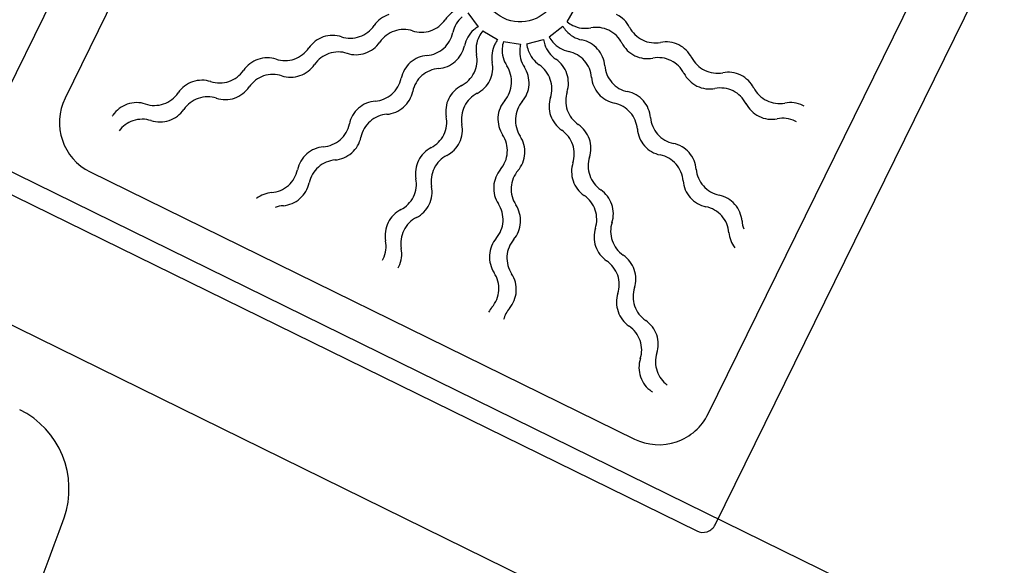
# Model space of a CAD drawing. Units: metres. Extents: x 564820 to 565119, y 4795031 to 4795214.
# Drawn here: x 564885 to 564886, y 4795168 to 4795169 of the extents above; entities that cross this region are included whole.
import ezdxf

# ---------------------------------------------------------------- set-up
doc = ezdxf.new("R2010")
doc.units = ezdxf.units.M
doc.header["$LTSCALE"] = 5
doc.header["$MEASUREMENT"] = 0
doc.layers.add('CARTO', color=7, linetype='CONTINUOUS')

msp = doc.modelspace()

# ---------------------------------------------------------------- linework, layer by layer
at = {"layer": 'CARTO', "extrusion": (-0.01006284587877341, -0.02067069291909827, 0.9997356958651944)}
for p, q in [((564885.3254990643, 4795169.230068964, 8.261378722420769), (564885.0698718666, 4795168.709610572, 8.248044625475643)), ((564885.3305507102, 4795169.149620964, 8.259766214257686), (564885.1366266287, 4795168.754790459, 8.249650692437248)), ((564885.6084199268, 4795168.44509973, 8.247996316464553), (564885.8640471236, 4795168.965558123, 8.261330413409675)), ((564885.6033682809, 4795168.52554773, 8.249608824627634), (564885.7972923615, 4795168.920378234, 8.259724346448074)), ((564885.4288156098, 4795168.816688698, 8.253871540181512), (564885.4363721274, 4795168.806668883, 8.253740429081216)), ((564885.5008720718, 4795168.810342139, 8.25446560249627), (564885.5072374768, 4795168.821154803, 8.254753237891624)), ((564885.4878664883, 4795168.799442332, 8.254109328594192), (564885.4978863657, 4795168.806995532, 8.254366354906733)), ((564885.4397199, 4795168.803682967, 8.253712388845877), (564885.4505356532, 4795168.79731635, 8.25368961769532)), ((564885.4547711718, 4795168.795838414, 8.253701692304023), (564885.4671995598, 4795168.794094255, 8.253790727804455)), ((564885.4716780055, 4795168.794349302, 8.25384107900748), (564885.483826919, 4795168.797493132, 8.25402836631107)), ((564885.0229231166, 4795168.738057895, 0.5061139895871533), (564886.5488092867, 4795167.988610513, 0.5059771140621837)), ((564885.1549003711, 4795168.701262722, 8.248727878943741), (564885.5498356149, 4795168.507288105, 8.248692452335607)), ((564885.0744403023, 4795168.696228637, 8.247813922102267), (564885.59503676, 4795168.440534824, 8.247767223391545)), ((564884.9788494618, 4795168.648323689, 0.5038150073418224), (564886.5047356323, 4795167.898876308, 0.5036781318750639))]:
    msp.add_line(p, q, dxfattribs=at)
msp.add_circle((-1590975.612365487, 4557472.354509235, -104795.5654243365), 0.0275, dxfattribs=at)
for centre, radius, start, end in [((-1590975.67379854, 4557472.278002833, -104795.5654243365), 0.02098048164292843, 134.79933826186, 171.611498791153), ((-1590975.629330412, 4557472.304384337, -104795.5654243365), 0.02098048164292843, 134.79933826186, 171.611498791153), ((-1590975.539900885, 4557472.344274906, -104795.5654243365), 0.02098048164292843, 52.98717988365593, 89.79933909738587), ((-1590975.71531059, 4557472.284124285, -104795.5654243365), 0.02098048164292843, 314.79933826186, 351.6114987911531), ((-1590975.670842463, 4557472.31050579, -104795.5654243365), 0.02098048164292843, 314.79933826186, 351.6114987911531), ((-1590975.620591259, 4557472.306616347, -104795.5654243365), 0.02098048164292843, 157.2993395615976, 194.1115016272128), ((-1590975.559563922, 4557472.358017655, -104795.5654243365), 0.02098048164292843, 236.4153266163886, 247.2993398705734), ((-1590975.564970362, 4557472.365237433, -104795.5654243365), 0.02098048164292843, 256.2700490506017, 269.7993390973859), ((-1590975.564970362, 4557472.365237433, -104795.5654243365), 0.02098048164292843, 269.7993390973859, 306.6115018393701), ((-1590975.709304157, 4557472.242595815, -104795.5654243365), 0.02098048164292843, 97.98717835603144, 134.79933826186), ((-1590975.66483603, 4557472.268977324, -104795.5654243365), 0.02098048164292843, 134.79933826186, 171.611498791153), ((-1590975.66483603, 4557472.268977324, -104795.5654243365), 0.02098048164292843, 97.98717835603144, 134.79933826186), ((-1590975.670842463, 4557472.31050579, -104795.5654243365), 0.02098048164292843, 277.9871783560314, 314.79933826186), ((-1590975.66128597, 4557472.296385859, -104795.5654243365), 0.02098048164292843, 337.2993395615976, 14.1115016272128), ((-1590975.608857066, 4557472.301707674, -104795.5654243365), 0.02098048164292843, 157.2993395615976, 194.1115016272128), ((-1590975.608857066, 4557472.301707674, -104795.5654243365), 0.02098048164292843, 146.415324174321, 157.2993395615976), ((-1590975.601637295, 4557472.30711411, -104795.5654243365), 0.02098048164292843, 166.2700507854816, 179.7993395919821), ((-1590975.559563922, 4557472.358017655, -104795.5654243365), 0.02098048164292843, 247.2993398705734, 284.1115001339504), ((-1590975.539945432, 4557472.33155546, -104795.5654243365), 0.02098048164292843, 89.79933909738587, 126.61150183937), ((-1590975.539945432, 4557472.33155546, -104795.5654243365), 0.02098048164292843, 52.98717988365593, 89.79933909738587), ((-1590975.514783015, 4557472.377887158, -104795.5654243365), 0.02098048164292843, 232.9871798836559, 269.7993390973859), ((-1590975.709304157, 4557472.242595815, -104795.5654243365), 0.02098048164292843, 134.79933826186, 171.611498791153), ((-1590975.71531059, 4557472.284124285, -104795.5654243365), 0.02098048164292843, 277.9871783560314, 314.79933826186), ((-1590975.706348078, 4557472.275098776, -104795.5654243364), 0.02098048164292843, 314.79933826186, 351.6114987911531), ((-1590975.649551777, 4557472.291477182, -104795.5654243365), 0.02098048164292843, 337.2993395615976, 14.1115016272128), ((-1590975.601637295, 4557472.30711411, -104795.5654243365), 0.02098048164292843, 179.7993395919821, 216.6115000994099), ((-1590975.588917845, 4557472.307069565, -104795.5654243365), 0.02098048164292843, 179.7993395919821, 216.6115000994099), ((-1590975.588917845, 4557472.307069565, -104795.5654243365), 0.02098048164292843, 168.9153251391959, 179.7993395919821), ((-1590975.584316601, 4557472.314827348, -104795.5654243365), 0.02098048164292843, 188.7700473568563, 202.2993370526368), ((-1590975.572548314, 4557472.319653716, -104795.5654243365), 0.02098048164292843, 191.4153228031131, 202.2993370526368), ((-1590975.571266096, 4557472.3285818, -104795.5654243365), 0.02098048164292843, 211.2700483468766, 224.7993388410444), ((-1590975.562240587, 4557472.337544312, -104795.5654243365), 0.02098048164292843, 213.9153269507775, 224.7993388410444), ((-1590975.562240587, 4557472.337544312, -104795.5654243365), 0.02098048164292843, 224.7993388410444, 261.6115003693588), ((-1590975.5644726, 4557472.346283462, -104795.5654243365), 0.02098048164292843, 233.770049076971, 247.2993398705734), ((-1590975.5644726, 4557472.346283462, -104795.5654243365), 0.02098048164292843, 247.2993398705734, 284.1115001339504), ((-1590975.549333433, 4557472.317322947, -104795.5654243365), 0.02098048164292843, 67.29933987057343, 104.1115001339503), ((-1590975.514827562, 4557472.365167705, -104795.5654243365), 0.02098048164292843, 232.9871798836559, 269.7993390973859), ((-1590975.514783015, 4557472.377887158, -104795.5654243365), 0.02098048164292843, 269.7993390973859, 306.6115018393701), ((-1590975.489758085, 4557472.344205185, -104795.5654243365), 0.02098048164292843, 89.79933909738587, 126.61150183937), ((-1590975.489758085, 4557472.344205185, -104795.5654243365), 0.02098048164292843, 52.98717988365593, 89.79933909738587), ((-1590975.750816206, 4557472.24871727, -104795.5654243365), 0.02098048164292843, 314.79933826186, 351.6114987911531), ((-1590975.700341646, 4557472.233570307, -104795.5654243365), 0.02098048164292843, 134.79933826186, 171.611498791153), ((-1590975.700341646, 4557472.233570307, -104795.5654243365), 0.02098048164292843, 97.98717835603144, 134.79933826186), ((-1590975.706348078, 4557472.275098776, -104795.5654243364), 0.02098048164292843, 277.9871783560314, 314.79933826186), ((-1590975.639844494, 4557472.260317122, -104795.5654243365), 0.02098048164292843, 120.4871779937347, 157.2993395615976), ((-1590975.66128597, 4557472.296385859, -104795.5654243365), 0.02098048164292843, 300.4871779937347, 337.2993395615976), ((-1590975.635319267, 4557472.282089178, -104795.5654243365), 0.02098048164292843, 359.799339591982, 36.61150009940994), ((-1590975.584316601, 4557472.314827348, -104795.5654243365), 0.02098048164292843, 202.2993370526368, 239.1114993088365), ((-1590975.572548314, 4557472.319653716, -104795.5654243365), 0.02098048164292843, 202.2993370526368, 239.1114993088365), ((-1590975.571266096, 4557472.3285818, -104795.5654243365), 0.02098048164292843, 224.7993388410444, 261.6115003693588), ((-1590975.554242112, 4557472.305588752, -104795.5654243365), 0.02098048164292843, 67.29933987057343, 104.1115001339503), ((-1590975.549333433, 4557472.317322947, -104795.5654243365), 0.02098048164292843, 30.48717610352769, 67.29933987057343), ((-1590975.514827562, 4557472.365167705, -104795.5654243365), 0.02098048164292843, 269.7993390973859, 306.6115018393701), ((-1590975.744809773, 4557472.207188804, -104795.5654243365), 0.02098048164292843, 134.79933826186, 171.611498791153), ((-1590975.744809773, 4557472.207188804, -104795.5654243365), 0.02098048164292843, 97.98717835603144, 134.79933826186), ((-1590975.750816206, 4557472.24871727, -104795.5654243365), 0.02098048164292843, 277.9871783560314, 314.79933826186), ((-1590975.741853695, 4557472.239691762, -104795.5654243365), 0.02098048164292843, 314.79933826186, 351.6114987911531), ((-1590975.639844494, 4557472.260317122, -104795.5654243365), 0.02098048164292843, 157.2993395615976, 194.1115016272128), ((-1590975.649551777, 4557472.291477182, -104795.5654243365), 0.02098048164292843, 300.4871779937347, 337.2993395615976), ((-1590975.622599815, 4557472.282044635, -104795.5654243365), 0.02098048164292843, 359.799339591982, 36.61150009940994), ((-1590975.577387548, 4557472.287069752, -104795.5654243365), 0.02098048164292843, 44.79933884104441, 81.61150036935881), ((-1590975.568362039, 4557472.296032261, -104795.5654243365), 0.02098048164292843, 44.79933884104441, 81.61150036935881), ((-1590975.554242112, 4557472.305588752, -104795.5654243365), 0.02098048164292843, 30.48717610352769, 67.29933987057343), ((-1590975.513264696, 4557472.338764422, -104795.5654243364), 0.02098048164292843, 210.4871761035277, 247.2993398705734), ((-1590975.48980263, 4557472.331485732, -104795.5654243365), 0.02098048164292843, 89.79933909738587, 126.61150183937), ((-1590975.48980263, 4557472.331485732, -104795.5654243365), 0.02098048164292843, 52.98717988365593, 89.79933909738587), ((-1590975.464640214, 4557472.377817432, -104795.5654243365), 0.02098048164292843, 232.9871798836559, 269.7993390973859), ((-1590975.786321824, 4557472.213310256, -104795.5654243365), 0.02098048164292843, 314.79933826186, 351.6114987911531), ((-1590975.735847263, 4557472.198163296, -104795.5654243365), 0.02098048164292843, 97.98717835603144, 134.79933826186), ((-1590975.741853695, 4557472.239691762, -104795.5654243365), 0.02098048164292843, 277.9871783560314, 314.79933826186), ((-1590975.628110301, 4557472.255408442, -104795.5654243365), 0.02098048164292843, 120.4871779937347, 157.2993395615976), ((-1590975.635319267, 4557472.282089178, -104795.5654243365), 0.02098048164292843, 322.9871761469832, 359.799339591982), ((-1590975.605858059, 4557472.278817795, -104795.5654243365), 0.02098048164292843, 22.29933705263678, 59.11149930883646), ((-1590975.594089772, 4557472.283644164, -104795.5654243365), 0.02098048164292843, 22.29933705263678, 59.11149930883646), ((-1590975.568362039, 4557472.296032261, -104795.5654243365), 0.02098048164292843, 7.987179400848164, 44.79933884104441), ((-1590975.46468476, 4557472.365097982, -104795.5654243365), 0.02098048164292843, 232.9871798836559, 269.7993390973859), ((-1590975.464640214, 4557472.377817432, -104795.5654243365), 0.02098048164292843, 269.7993390973859, 306.6115018393701), ((-1590975.439615282, 4557472.344135464, -104795.5654243365), 0.02098048164292843, 89.79933909738587, 126.61150183937), ((-1590975.439615282, 4557472.344135464, -104795.5654243365), 0.02098048164292843, 52.98717988365593, 89.79933909738587), ((-1590975.780315391, 4557472.171781791, -104795.5654243365), 0.02098048164292843, 134.79933826186, 171.611498791153), ((-1590975.780315391, 4557472.171781791, -104795.5654243365), 0.02098048164292843, 97.98717835603144, 134.79933826186), ((-1590975.786321824, 4557472.213310256, -104795.5654243365), 0.02098048164292843, 277.9871783560314, 314.79933826186), ((-1590975.735847263, 4557472.198163296, -104795.5654243365), 0.02098048164292843, 134.79933826186, 171.611498791153), ((-1590975.680539205, 4557472.250086633, -104795.5654243365), 0.02098048164292843, 337.2993395615976, 14.1115016272128), ((-1590975.628110301, 4557472.255408442, -104795.5654243365), 0.02098048164292843, 157.2993395615976, 194.1115016272128), ((-1590975.622599815, 4557472.282044635, -104795.5654243365), 0.02098048164292843, 322.9871761469832, 359.799339591982), ((-1590975.605858059, 4557472.278817795, -104795.5654243365), 0.02098048164292843, 345.4871788243155, 22.29933705263678), ((-1590975.594089772, 4557472.283644164, -104795.5654243365), 0.02098048164292843, 345.4871788243155, 22.29933705263678), ((-1590975.577387548, 4557472.287069752, -104795.5654243365), 0.02098048164292843, 7.987179400848164, 44.79933884104441), ((-1590975.518173374, 4557472.327030228, -104795.5654243365), 0.02098048164292843, 210.4871761035277, 247.2993398705734), ((-1590975.513264696, 4557472.338764422, -104795.5654243364), 0.02098048164292843, 247.2993398705734, 284.1115001339504), ((-1590975.821827441, 4557472.177903242, -104795.5654243365), 0.02098048164292843, 314.79933826186, 351.6114987911531), ((-1590975.777359313, 4557472.204284751, -104795.5654243366), 0.02098048164292843, 314.79933826186, 351.6114987911531), ((-1590975.680539205, 4557472.250086633, -104795.5654243365), 0.02098048164292843, 300.4871779937347, 337.2993395615976), ((-1590975.668805012, 4557472.245177953, -104795.5654243365), 0.02098048164292843, 337.2993395615976, 14.1115016272128), ((-1590975.601707018, 4557472.256971307, -104795.5654243365), 0.02098048164292843, 142.9871761469832, 179.7993395919821), ((-1590975.588987567, 4557472.256926765, -104795.5654243365), 0.02098048164292843, 142.9871761469832, 179.7993395919821), ((-1590975.526833573, 4557472.302038693, -104795.5654243365), 0.02098048164292843, 187.9871794008482, 224.7993388410444), ((-1590975.518173374, 4557472.327030228, -104795.5654243365), 0.02098048164292843, 247.2993398705734, 284.1115001339504), ((-1590975.503034208, 4557472.298069712, -104795.5654243365), 0.02098048164292843, 67.29933987057343, 104.1115001339503), ((-1590975.46468476, 4557472.365097982, -104795.5654243365), 0.02098048164292843, 269.7993390973859, 306.6115018393701), ((-1590975.439659829, 4557472.331416008, -104795.5654243364), 0.02098048164292843, 89.79933909738587, 126.61150183937), ((-1590975.439659829, 4557472.331416008, -104795.5654243364), 0.02098048164292843, 52.98717988365593, 89.79933909738587), ((-1590975.414497413, 4557472.37774771, -104795.5654243365), 0.02098048164292843, 232.9871798836559, 269.7993390973859), ((-1590975.833134619, 4557472.135281064, -104795.5654243365), 0.04, 179.7993395919821, 269.7993390973859), ((-1590975.815821007, 4557472.136374776, -104795.5654243365), 0.02098048164292843, 134.79933826186, 171.611498791153), ((-1590975.815821007, 4557472.136374776, -104795.5654243365), 0.02098048164292843, 97.98717835603144, 134.79933826186), ((-1590975.821827441, 4557472.177903242, -104795.5654243365), 0.02098048164292843, 277.9871783560314, 314.79933826186), ((-1590975.771352881, 4557472.162756284, -104795.5654243365), 0.02098048164292843, 134.79933826186, 171.611498791153), ((-1590975.771352881, 4557472.162756284, -104795.5654243365), 0.02098048164292843, 97.98717835603144, 134.79933826186), ((-1590975.777359313, 4557472.204284751, -104795.5654243366), 0.02098048164292843, 277.9871783560314, 314.79933826186), ((-1590975.659097729, 4557472.214017895, -104795.5654243365), 0.02098048164292843, 120.4871779937347, 157.2993395615976), ((-1590975.601707018, 4557472.256971307, -104795.5654243365), 0.02098048164292843, 179.7993395919821, 216.6115000994099), ((-1590975.565192198, 4557472.26847476, -104795.5654243365), 0.02098048164292843, 165.4871788243155, 202.2993370526368), ((-1590975.55342391, 4557472.273301128, -104795.5654243365), 0.02098048164292843, 165.4871788243155, 202.2993370526368), ((-1590975.535859083, 4557472.29307618, -104795.5654243365), 0.02098048164292843, 187.9871794008482, 224.7993388410444), ((-1590975.507942885, 4557472.28633552, -104795.5654243365), 0.02098048164292843, 67.29933987057343, 104.1115001339503), ((-1590975.503034208, 4557472.298069712, -104795.5654243365), 0.02098048164292843, 30.48717610352769, 67.29933987057343), ((-1590975.414541958, 4557472.365028259, -104795.5654243365), 0.02098048164292843, 232.9871798836559, 269.7993390973859), ((-1590975.414497413, 4557472.37774771, -104795.5654243365), 0.02098048164292843, 269.7993390973859, 306.6115018393701), ((-1590975.389472482, 4557472.344065743, -104795.5654243365), 0.02098048164292843, 89.79933909738587, 126.61150183937), ((-1590975.812864929, 4557472.168877734, -104795.5654243365), 0.02098048164292843, 314.79933826186, 351.6114987911531), ((-1590975.659097729, 4557472.214017895, -104795.5654243365), 0.02098048164292843, 157.2993395615976, 194.1115016272128), ((-1590975.647363535, 4557472.209109218, -104795.5654243365), 0.02098048164292843, 120.4871779937347, 157.2993395615976), ((-1590975.668805012, 4557472.245177953, -104795.5654243365), 0.02098048164292843, 300.4871779937347, 337.2993395615976), ((-1590975.588987567, 4557472.256926765, -104795.5654243365), 0.02098048164292843, 179.7993395919821, 216.6115000994099), ((-1590975.526833573, 4557472.302038693, -104795.5654243365), 0.02098048164292843, 224.7993388410444, 261.6115003693588), ((-1590975.507942885, 4557472.28633552, -104795.5654243365), 0.02098048164292843, 30.48717610352769, 67.29933987057343), ((-1590975.389472482, 4557472.344065743, -104795.5654243365), 0.02098048164292843, 86.87111696839578, 89.79933909738587), ((-1590975.857333057, 4557472.142496231, -104795.5654243365), 0.02098048164292843, 349.0861154557196, 351.6114987911531), ((-1590975.806858497, 4557472.127349269, -104795.5654243365), 0.02098048164292843, 134.79933826186, 169.2396136197893), ((-1590975.806858497, 4557472.127349269, -104795.5654243365), 0.02098048164292843, 97.98717835603144, 134.79933826186), ((-1590975.812864929, 4557472.168877734, -104795.5654243365), 0.02098048164292843, 277.9871783560314, 314.79933826186), ((-1590975.69979244, 4557472.203787405, -104795.5654243365), 0.02098048164292843, 337.2993395615976, 14.1115016272128), ((-1590975.647363535, 4557472.209109218, -104795.5654243365), 0.02098048164292843, 157.2993395615976, 194.1115016272128), ((-1590975.63538899, 4557472.231946376, -104795.5654243365), 0.02098048164292843, 359.799339591982, 36.61150009940994), ((-1590975.622669539, 4557472.231901835, -104795.5654243366), 0.02098048164292843, 359.799339591982, 36.61150009940994), ((-1590975.565192198, 4557472.26847476, -104795.5654243365), 0.02098048164292843, 202.2993370526368, 239.1114993088365), ((-1590975.55342391, 4557472.273301128, -104795.5654243365), 0.02098048164292843, 202.2993370526368, 239.1114993088365), ((-1590975.535859083, 4557472.29307618, -104795.5654243365), 0.02098048164292843, 224.7993388410444, 261.6115003693588), ((-1590975.532955026, 4557472.260526643, -104795.5654243365), 0.02098048164292843, 44.79933884104441, 81.61150036935881), ((-1590975.466965471, 4557472.319511182, -104795.5654243365), 0.02098048164292843, 210.4871761035277, 247.2993398705734), ((-1590975.414541958, 4557472.365028259, -104795.5654243365), 0.02098048164292843, 269.7993390973859, 306.6115018393701), ((-1590975.389517027, 4557472.331346286, -104795.5654243365), 0.02098048164292843, 89.79933909738587, 126.61150183937), ((-1590975.389517027, 4557472.331346286, -104795.5654243365), 0.02098048164292843, 86.87111696839578, 89.79933909738587), ((-1590975.541980535, 4557472.251564135, -104795.5654243366), 0.02098048164292843, 44.79933884104441, 81.61150036935881), ((-1590975.471874148, 4557472.307776991, -104795.5654243365), 0.02098048164292843, 210.4871761035277, 247.2993398705734), ((-1590975.466965471, 4557472.319511182, -104795.5654243365), 0.02098048164292843, 247.2993398705734, 284.1115001339504), ((-1590975.69979244, 4557472.203787405, -104795.5654243365), 0.02098048164292843, 300.4871779937347, 337.2993395615976), ((-1590975.688058248, 4557472.198878732, -104795.5654243365), 0.02098048164292843, 337.2993395615976, 14.1115016272128), ((-1590975.63538899, 4557472.231946376, -104795.5654243365), 0.02098048164292843, 322.9871761469832, 359.799339591982), ((-1590975.622669539, 4557472.231901835, -104795.5654243366), 0.02098048164292843, 322.9871761469832, 359.799339591982), ((-1590975.586733655, 4557472.232465209, -104795.5654243365), 0.02098048164292843, 22.29933705263678, 59.11149930883646), ((-1590975.574965368, 4557472.237291575, -104795.5654243364), 0.02098048164292843, 22.29933705263678, 59.11149930883646), ((-1590975.532955026, 4557472.260526643, -104795.5654243365), 0.02098048164292843, 7.987179400848164, 44.79933884104441), ((-1590975.456734982, 4557472.278816476, -104795.5654243365), 0.02098048164292843, 67.29933987057343, 104.1115001339503), ((-1590975.678350964, 4557472.167718668, -104795.5654243365), 0.02098048164292843, 157.2993395615976, 194.1115016272128), ((-1590975.678350964, 4557472.167718668, -104795.5654243365), 0.02098048164292843, 120.4871779937347, 157.2993395615976), ((-1590975.688058248, 4557472.198878732, -104795.5654243365), 0.02098048164292843, 300.4871779937347, 337.2993395615976), ((-1590975.601776741, 4557472.206828507, -104795.5654243365), 0.02098048164292843, 142.9871761469832, 179.7993395919821), ((-1590975.586733655, 4557472.232465209, -104795.5654243365), 0.02098048164292843, 345.4871788243155, 22.29933705263678), ((-1590975.574965368, 4557472.237291575, -104795.5654243364), 0.02098048164292843, 345.4871788243155, 22.29933705263678), ((-1590975.541980535, 4557472.251564135, -104795.5654243366), 0.02098048164292843, 7.987179400848164, 44.79933884104441), ((-1590975.471874148, 4557472.307776991, -104795.5654243365), 0.02098048164292843, 247.2993398705734, 284.1115001339504), ((-1590975.456734982, 4557472.278816476, -104795.5654243365), 0.02098048164292843, 30.48717610352769, 67.29933987057343), ((-1590975.666616771, 4557472.162809993, -104795.5654243365), 0.02098048164292843, 120.4871779937347, 157.2993395615976), ((-1590975.601776741, 4557472.206828507, -104795.5654243365), 0.02098048164292843, 179.7993395919821, 216.6115000994099), ((-1590975.589057291, 4557472.206783961, -104795.5654243365), 0.02098048164292843, 142.9871761469832, 179.7993395919821), ((-1590975.50045207, 4557472.257570567, -104795.5654243365), 0.02098048164292843, 187.9871794008482, 224.7993388410444), ((-1590975.491426561, 4557472.266533079, -104795.5654243366), 0.02098048164292843, 187.9871794008482, 224.7993388410444), ((-1590975.461643659, 4557472.26708228, -104795.5654243365), 0.02098048164292843, 67.29933987057343, 104.1115001339503), ((-1590975.461643659, 4557472.26708228, -104795.5654243365), 0.02098048164292843, 30.48717610352769, 67.29933987057343), ((-1590975.719045676, 4557472.157488182, -104795.5654243365), 0.02098048164292843, 337.2993395615976, 14.1115016272128), ((-1590975.666616771, 4557472.162809993, -104795.5654243365), 0.02098048164292843, 157.2993395615976, 194.1115016272128), ((-1590975.589057291, 4557472.206783961, -104795.5654243365), 0.02098048164292843, 179.7993395919821, 216.6115000994099), ((-1590975.546067794, 4557472.222122172, -104795.5654243365), 0.02098048164292843, 165.4871788243155, 202.2993370526368), ((-1590975.534299506, 4557472.226948542, -104795.5654243365), 0.02098048164292843, 165.4871788243155, 202.2993370526368), ((-1590975.420666244, 4557472.300257951, -104795.5654243365), 0.02098048164292843, 210.4871761035277, 247.2993398705734), ((-1590975.707311483, 4557472.1525795, -104795.5654243365), 0.02098048164292843, 337.2993395615976, 14.1115016272128), ((-1590975.635458713, 4557472.181803576, -104795.5654243365), 0.02098048164292843, 359.799339591982, 36.61150009940994), ((-1590975.50045207, 4557472.257570567, -104795.5654243365), 0.02098048164292843, 224.7993388410444, 261.6115003693588), ((-1590975.491426561, 4557472.266533079, -104795.5654243366), 0.02098048164292843, 224.7993388410444, 261.6115003693588), ((-1590975.425574921, 4557472.288523757, -104795.5654243365), 0.02098048164292843, 210.4871761035277, 247.2993398705734), ((-1590975.6976042, 4557472.121419447, -104795.5654243365), 0.02098048164292843, 120.4871779937347, 153.221688090838), ((-1590975.719045676, 4557472.157488182, -104795.5654243365), 0.02098048164292843, 300.4871779937347, 337.2993395615976), ((-1590975.622739263, 4557472.181759031, -104795.5654243365), 0.02098048164292843, 359.799339591982, 36.61150009940994), ((-1590975.546067794, 4557472.222122172, -104795.5654243365), 0.02098048164292843, 202.2993370526368, 239.1114993088365), ((-1590975.534299506, 4557472.226948542, -104795.5654243365), 0.02098048164292843, 202.2993370526368, 239.1114993088365), ((-1590975.497548013, 4557472.225021027, -104795.5654243365), 0.02098048164292843, 44.79933884104441, 81.61150036935881), ((-1590975.420666244, 4557472.300257951, -104795.5654243365), 0.02098048164292843, 247.2993398705734, 284.1115001339504), ((-1590975.707311483, 4557472.1525795, -104795.5654243365), 0.02098048164292843, 300.4871779937347, 337.2993395615976), ((-1590975.635458713, 4557472.181803576, -104795.5654243365), 0.02098048164292843, 322.9871761469832, 359.799339591982), ((-1590975.506573522, 4557472.216058518, -104795.5654243365), 0.02098048164292843, 44.79933884104441, 81.61150036935881), ((-1590975.425574921, 4557472.288523757, -104795.5654243365), 0.02098048164292843, 247.2993398705734, 284.1115001339504), ((-1590975.410435755, 4557472.25956324, -104795.5654243365), 0.02098048164292843, 67.29933987057343, 104.1115001339503), ((-1590975.685870006, 4557472.116510767, -104795.5654243365), 0.02098048164292843, 120.4871779937347, 137.0014602769544), ((-1590975.601846464, 4557472.156685708, -104795.5654243365), 0.02098048164292843, 142.9871761469832, 179.7993395919821), ((-1590975.622739263, 4557472.181759031, -104795.5654243365), 0.02098048164292843, 322.9871761469832, 359.799339591982), ((-1590975.567609252, 4557472.186112619, -104795.5654243365), 0.02098048164292843, 22.29933705263678, 59.11149930883646), ((-1590975.555840964, 4557472.190938985, -104795.5654243365), 0.02098048164292843, 22.29933705263678, 59.11149930883646), ((-1590975.506573522, 4557472.216058518, -104795.5654243365), 0.02098048164292843, 7.987179400848164, 44.79933884104441), ((-1590975.497548013, 4557472.225021027, -104795.5654243365), 0.02098048164292843, 7.987179400848164, 44.79933884104441), ((-1590975.415344433, 4557472.247829047, -104795.5654243365), 0.02098048164292843, 67.29933987057343, 104.1115001339503), ((-1590975.410435755, 4557472.25956324, -104795.5654243365), 0.02098048164292843, 30.48717610352769, 67.29933987057343), ((-1590975.601846464, 4557472.156685708, -104795.5654243365), 0.02098048164292843, 179.7993395919821, 216.6115000994099), ((-1590975.589127014, 4557472.156641155, -104795.5654243365), 0.02098048164292843, 142.9871761469832, 179.7993395919821), ((-1590975.567609252, 4557472.186112619, -104795.5654243365), 0.02098048164292843, 345.4871788243155, 22.29933705263678), ((-1590975.555840964, 4557472.190938985, -104795.5654243365), 0.02098048164292843, 345.4871788243155, 22.29933705263678), ((-1590975.456019548, 4557472.231027463, -104795.5654243365), 0.02098048164292843, 187.9871794008482, 224.7993388410444), ((-1590975.415344433, 4557472.247829047, -104795.5654243365), 0.02098048164292843, 30.48717610352769, 67.29933987057343), ((-1590975.374367018, 4557472.281004715, -104795.5654243365), 0.02098048164292843, 210.4871761035277, 227.0014565192612), ((-1590975.589127014, 4557472.156641155, -104795.5654243365), 0.02098048164292843, 179.7993395919821, 216.6115000994099), ((-1590975.465045056, 4557472.222064946, -104795.5654243365), 0.02098048164292843, 187.9871794008482, 224.7993388410444), ((-1590975.379275696, 4557472.269270523, -104795.5654243365), 0.02098048164292843, 210.4871761035277, 243.2216861342042), ((-1590975.635528436, 4557472.131660775, -104795.5654243365), 0.02098048164292843, 359.799339591982, 36.61150009940994), ((-1590975.52694339, 4557472.175769581, -104795.5654243365), 0.02098048164292843, 165.4871788243155, 202.2993370526368), ((-1590975.515175103, 4557472.180595951, -104795.5654243365), 0.02098048164292843, 165.4871788243155, 202.2993370526368), ((-1590975.456019548, 4557472.231027463, -104795.5654243365), 0.02098048164292843, 224.7993388410444, 261.6115003693588), ((-1590975.622808985, 4557472.131616229, -104795.5654243365), 0.02098048164292843, 359.799339591982, 36.61150009940994), ((-1590975.465045056, 4557472.222064946, -104795.5654243365), 0.02098048164292843, 224.7993388410444, 261.6115003693588), ((-1590975.635528436, 4557472.131660775, -104795.5654243365), 0.02098048164292843, 356.8711189513654, 359.799339591982), ((-1590975.52694339, 4557472.175769581, -104795.5654243365), 0.02098048164292843, 202.2993370526368, 239.1114993088365), ((-1590975.515175103, 4557472.180595951, -104795.5654243365), 0.02098048164292843, 202.2993370526368, 239.1114993088365), ((-1590975.471166509, 4557472.180552903, -104795.5654243365), 0.02098048164292843, 44.79933884104441, 81.61150036935881), ((-1590975.462141, 4557472.189515412, -104795.5654243365), 0.02098048164292843, 44.79933884104441, 81.61150036935881), ((-1590975.622808985, 4557472.131616229, -104795.5654243365), 0.02098048164292843, 356.8711189513654, 359.799339591982), ((-1590975.462141, 4557472.189515412, -104795.5654243365), 0.02098048164292843, 7.987179400848164, 44.79933884104441), ((-1590975.548484849, 4557472.139760025, -104795.5654243365), 0.02098048164292843, 22.29933705263678, 59.11149930883646), ((-1590975.536716561, 4557472.144586393, -104795.5654243365), 0.02098048164292843, 22.29933705263678, 59.11149930883646), ((-1590975.471166509, 4557472.180552903, -104795.5654243365), 0.02098048164292843, 7.987179400848164, 44.79933884104441), ((-1590975.548484849, 4557472.139760025, -104795.5654243365), 0.02098048164292843, 345.4871788243155, 22.29933705263678), ((-1590975.536716561, 4557472.144586393, -104795.5654243365), 0.02098048164292843, 345.4871788243155, 22.29933705263678), ((-1590975.420612534, 4557472.195521845, -104795.5654243365), 0.02098048164292843, 187.9871794008482, 224.7993388410444), ((-1590975.429638043, 4557472.18655933, -104795.5654243366), 0.02098048164292843, 187.9871794008482, 224.7993388410444), ((-1590975.507818986, 4557472.12941699, -104795.5654243365), 0.02098048164292843, 165.4871788243155, 177.819792740922), ((-1590975.496050699, 4557472.134243356, -104795.5654243365), 0.02098048164292843, 165.4871788243155, 191.1878758573248), ((-1590975.429638043, 4557472.18655933, -104795.5654243366), 0.02098048164292843, 224.7993388410444, 261.6115003693588), ((-1590975.420612534, 4557472.195521845, -104795.5654243365), 0.02098048164292843, 224.7993388410444, 261.6115003693588), ((-1590975.426733987, 4557472.154009794, -104795.5654243365), 0.02098048164292843, 44.79933884104441, 81.61150036935881), ((-1590975.435759495, 4557472.145047282, -104795.5654243365), 0.02098048164292843, 44.79933884104441, 81.61150036935881), ((-1590975.435759495, 4557472.145047282, -104795.5654243365), 0.02098048164292843, 7.987179400848164, 44.79933884104441), ((-1590975.426733987, 4557472.154009794, -104795.5654243365), 0.02098048164292843, 7.987179400848164, 44.79933884104441), ((-1590975.394231029, 4557472.151053718, -104795.5654243365), 0.02098048164292843, 187.9871794008482, 224.7993388410444), ((-1590975.385205521, 4557472.160016228, -104795.5654243365), 0.02098048164292843, 187.9871794008482, 224.7993388410444), ((-1590975.394231029, 4557472.151053718, -104795.5654243365), 0.02098048164292843, 224.7993388410444, 261.6115003693588), ((-1590975.385205521, 4557472.160016228, -104795.5654243365), 0.02098048164292843, 224.7993388410444, 259.2396153391185), ((-1590975.400352482, 4557472.109541669, -104795.5654243365), 0.02098048164292843, 79.08611756193804, 81.61150036935881), ((-1590975.803954048, 4557471.497634199, -104811.0454243354), 0.064, 6.592395224523837, 89.79933909738588), ((-1590975.393137317, 4557472.133740107, -104795.5654243365), 0.04, 269.7993390973859, 359.799339591982), ((-1590977.135093991, 4557471.343795143, -104811.0454243354), 1.404, 353.0062845117394, 6.592395224523837), ((-1590975.323382899, 4557472.063495381, -104795.5654243365), 0.01, 269.7993390973859, 359.799339591982)]:
    msp.add_arc(centre, radius, start, end, dxfattribs=at)

doc.saveas('drawing.dxf')
